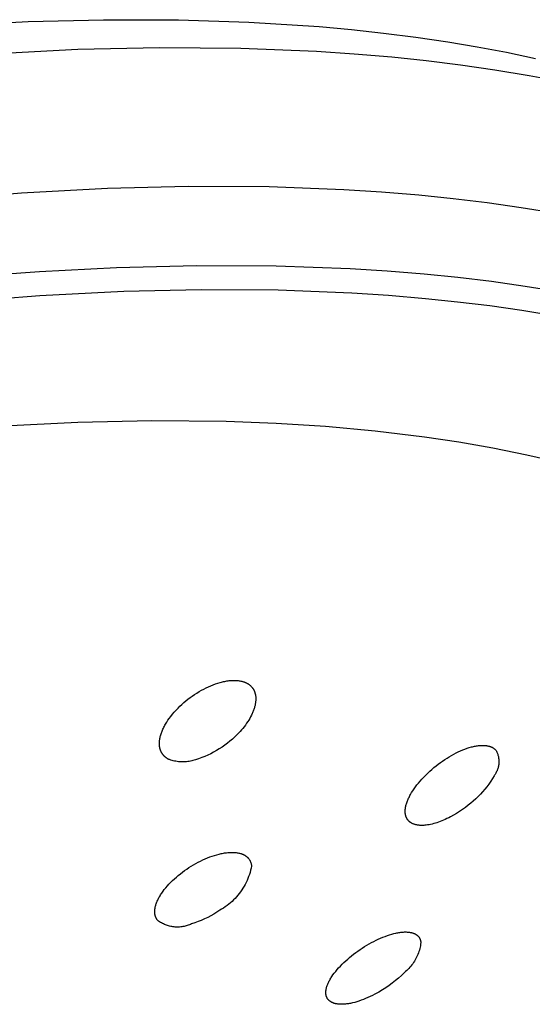
# Model space of a CAD drawing. Units: millimetres. Extents: x -692 to 841, y -1181 to 1195.
# Drawn here: x -501 to -479, y -351 to -309 of the extents above; entities that cross this region are included whole.
import ezdxf

# ---------------------------------------------------------------- set-up
doc = ezdxf.new("R2010")
doc.units = ezdxf.units.MM
doc.header["$MEASUREMENT"] = 0
doc.layers.add('Default', color=7, linetype='Continuous', true_color=0x000000)

msp = doc.modelspace()

# ---------------------------------------------------------------- linework, layer by layer
at = {"layer": 'Default', "color": 7, "true_color": 0xffffff}
for p, q in [((-503.962, -309.091), (-500.505, -308.91)), ((-500.505, -308.91), (-497.242, -308.825)), ((-497.242, -308.825), (-493.979, -308.833)), ((-493.979, -308.833), (-490.935, -308.93)), ((-490.935, -308.93), (-487.896, -309.126)), ((-487.896, -309.126), (-486.495, -309.252)), ((-486.495, -309.252), (-485.096, -309.403)), ((-485.096, -309.403), (-483.7, -309.58)), ((-483.7, -309.58), (-482.308, -309.785)), ((-482.308, -309.785), (-481.039, -309.998)), ((-481.039, -309.998), (-479.774, -310.238)), ((-498.341, -310.121), (-502.098, -310.31)), ((-494.813, -310.043), (-498.341, -310.121)), ((-491.285, -310.072), (-494.813, -310.043)), ((-488.011, -310.204), (-491.285, -310.072)), ((-486.377, -310.313), (-488.011, -310.204)), ((-484.745, -310.451), (-486.377, -310.313)), ((-479.774, -310.238), (-478.515, -310.505)), ((-483.25, -310.607), (-484.745, -310.451)), ((-481.759, -310.791), (-483.25, -310.607)), ((-480.272, -311.005), (-481.759, -310.791)), ((-478.789, -311.253), (-480.272, -311.005)), ((-477.45, -311.508), (-478.789, -311.253)), ((-500.795, -316.336), (-504.517, -316.633)), ((-497.067, -316.138), (-500.795, -316.336)), ((-493.565, -316.051), (-497.067, -316.138)), ((-490.063, -316.07), (-493.565, -316.051)), ((-486.814, -316.193), (-490.063, -316.07)), ((-485.192, -316.296), (-486.814, -316.193)), ((-483.572, -316.429), (-485.192, -316.296)), ((-482.088, -316.579), (-483.572, -316.429)), ((-480.608, -316.758), (-482.088, -316.579)), ((-479.131, -316.967), (-480.608, -316.758)), ((-477.66, -317.209), (-479.131, -316.967)), ((-500.007, -319.74), (-503.341, -319.996)), ((-496.668, -319.565), (-500.007, -319.74)), ((-493.21, -319.478), (-496.668, -319.565)), ((-489.751, -319.495), (-493.21, -319.478)), ((-486.543, -319.614), (-489.751, -319.495)), ((-484.942, -319.715), (-486.543, -319.614)), ((-483.343, -319.845), (-484.942, -319.715)), ((-481.878, -319.992), (-483.343, -319.845)), ((-480.417, -320.168), (-481.878, -319.992)), ((-478.959, -320.373), (-480.417, -320.168)), ((-500.001, -320.765), (-496.353, -320.581)), ((-496.353, -320.581), (-493.008, -320.506)), ((-493.008, -320.506), (-489.663, -320.531)), ((-489.663, -320.531), (-486.472, -320.657)), ((-486.472, -320.657), (-484.879, -320.762)), ((-477.507, -320.61), (-478.959, -320.373)), ((-503.643, -321.048), (-500.001, -320.765)), ((-484.879, -320.762), (-483.288, -320.896)), ((-483.288, -320.896), (-481.891, -321.04)), ((-481.891, -321.04), (-480.497, -321.21)), ((-480.497, -321.21), (-479.107, -321.408)), ((-479.107, -321.408), (-477.721, -321.636)), ((-495.134, -326.202), (-498.353, -326.269)), ((-491.914, -326.231), (-495.134, -326.202)), ((-498.353, -326.269), (-501.569, -326.43)), ((-489.759, -326.309), (-491.914, -326.231)), ((-487.608, -326.447), (-489.759, -326.309)), ((-485.46, -326.644), (-487.608, -326.447)), ((-483.319, -326.899), (-485.46, -326.644)), ((-481.835, -327.117), (-483.319, -326.899)), ((-480.357, -327.377), (-481.835, -327.117)), ((-478.887, -327.679), (-480.357, -327.377)), ((-477.426, -328.023), (-478.887, -327.679)), ((-492.791, -337.762), (-492.689, -337.714)), ((-492.689, -337.714), (-492.587, -337.669)), ((-492.587, -337.669), (-492.485, -337.628)), ((-492.485, -337.628), (-492.381, -337.59)), ((-492.381, -337.59), (-492.279, -337.556)), ((-492.279, -337.556), (-492.178, -337.526)), ((-492.178, -337.526), (-492.129, -337.513)), ((-492.129, -337.513), (-492.079, -337.501)), ((-492.079, -337.501), (-492.03, -337.49)), ((-492.03, -337.49), (-491.982, -337.48)), ((-491.982, -337.48), (-491.934, -337.471)), ((-491.934, -337.471), (-491.886, -337.463)), ((-491.886, -337.463), (-491.839, -337.456)), ((-491.839, -337.456), (-491.793, -337.45)), ((-491.793, -337.45), (-491.747, -337.446)), ((-491.747, -337.446), (-491.701, -337.442)), ((-491.701, -337.442), (-491.657, -337.439)), ((-491.657, -337.439), (-491.613, -337.438)), ((-491.613, -337.438), (-491.569, -337.438)), ((-491.569, -337.438), (-491.526, -337.438)), ((-491.526, -337.438), (-491.484, -337.44)), ((-491.484, -337.44), (-491.443, -337.443)), ((-491.443, -337.443), (-491.402, -337.447)), ((-491.402, -337.447), (-491.363, -337.453)), ((-491.363, -337.453), (-491.323, -337.459)), ((-491.323, -337.459), (-491.285, -337.466)), ((-491.285, -337.466), (-491.248, -337.475)), ((-491.248, -337.475), (-491.211, -337.484)), ((-491.211, -337.484), (-491.193, -337.49)), ((-491.193, -337.49), (-491.175, -337.495)), ((-491.175, -337.495), (-491.158, -337.501)), ((-491.158, -337.501), (-491.141, -337.507)), ((-491.141, -337.507), (-491.124, -337.513)), ((-491.124, -337.513), (-491.107, -337.52)), ((-491.107, -337.52), (-491.09, -337.527)), ((-491.09, -337.527), (-491.074, -337.534)), ((-491.074, -337.534), (-491.052, -337.544)), ((-491.052, -337.544), (-491.03, -337.555)), ((-491.03, -337.555), (-491.009, -337.566)), ((-491.009, -337.566), (-490.988, -337.579)), ((-490.988, -337.579), (-490.967, -337.591)), ((-490.967, -337.591), (-490.947, -337.605)), ((-490.947, -337.605), (-490.927, -337.619)), ((-490.927, -337.619), (-490.908, -337.634)), ((-490.908, -337.634), (-490.889, -337.649)), ((-490.889, -337.649), (-490.871, -337.665)), ((-490.871, -337.665), (-490.853, -337.682)), ((-490.853, -337.682), (-490.836, -337.699)), ((-490.836, -337.699), (-490.82, -337.717)), ((-490.82, -337.717), (-490.804, -337.735)), ((-493.482, -338.184), (-493.387, -338.116)), ((-493.387, -338.116), (-493.291, -338.05)), ((-493.291, -338.05), (-493.193, -337.986)), ((-493.193, -337.986), (-493.094, -337.926)), ((-493.094, -337.926), (-492.993, -337.868)), ((-492.993, -337.868), (-492.893, -337.813)), ((-492.893, -337.813), (-492.791, -337.762)), ((-490.804, -337.735), (-490.795, -337.746)), ((-490.795, -337.746), (-490.787, -337.756)), ((-490.787, -337.756), (-490.779, -337.767)), ((-490.779, -337.767), (-490.771, -337.778)), ((-490.771, -337.778), (-490.763, -337.789)), ((-490.763, -337.789), (-490.755, -337.8)), ((-490.755, -337.8), (-490.748, -337.812)), ((-490.748, -337.812), (-490.741, -337.823)), ((-490.741, -337.823), (-490.734, -337.835)), ((-490.734, -337.835), (-490.728, -337.847)), ((-490.728, -337.847), (-490.722, -337.859)), ((-490.722, -337.859), (-490.716, -337.871)), ((-490.716, -337.871), (-490.71, -337.883)), ((-490.71, -337.883), (-490.704, -337.895)), ((-490.704, -337.895), (-490.699, -337.908)), ((-490.699, -337.908), (-490.694, -337.92)), ((-490.694, -337.92), (-490.689, -337.933)), ((-490.689, -337.933), (-490.684, -337.947)), ((-490.684, -337.947), (-490.679, -337.96)), ((-490.679, -337.96), (-490.675, -337.974)), ((-490.675, -337.974), (-490.671, -337.987)), ((-490.671, -337.987), (-490.667, -338.001)), ((-490.667, -338.001), (-490.663, -338.014)), ((-490.663, -338.014), (-490.66, -338.028)), ((-490.66, -338.028), (-490.654, -338.056)), ((-490.654, -338.056), (-490.649, -338.084)), ((-490.649, -338.084), (-490.644, -338.112)), ((-490.644, -338.112), (-490.641, -338.14)), ((-490.641, -338.14), (-490.638, -338.171)), ((-494.003, -338.636), (-493.922, -338.556)), ((-493.922, -338.556), (-493.839, -338.478)), ((-493.839, -338.478), (-493.753, -338.402)), ((-493.753, -338.402), (-493.665, -338.328)), ((-493.665, -338.328), (-493.574, -338.255)), ((-493.574, -338.255), (-493.482, -338.184)), ((-490.678, -338.556), (-490.687, -338.589)), ((-490.67, -338.522), (-490.678, -338.556)), ((-490.663, -338.489), (-490.67, -338.522)), ((-490.656, -338.455), (-490.663, -338.489)), ((-490.65, -338.421), (-490.656, -338.455)), ((-490.645, -338.387), (-490.65, -338.421)), ((-490.642, -338.356), (-490.645, -338.387)), ((-490.639, -338.326), (-490.642, -338.356)), ((-490.637, -338.295), (-490.639, -338.326)), ((-490.638, -338.171), (-490.637, -338.202)), ((-490.637, -338.202), (-490.636, -338.233)), ((-490.636, -338.264), (-490.637, -338.295)), ((-490.636, -338.233), (-490.636, -338.264)), ((-494.322, -339.001), (-494.247, -338.906)), ((-494.247, -338.906), (-494.168, -338.813)), ((-494.168, -338.813), (-494.087, -338.723)), ((-494.087, -338.723), (-494.003, -338.636)), ((-490.826, -338.948), (-490.863, -339.018)), ((-490.792, -338.876), (-490.826, -338.948)), ((-490.776, -338.84), (-490.792, -338.876)), ((-490.761, -338.804), (-490.776, -338.84)), ((-490.746, -338.767), (-490.761, -338.804)), ((-490.732, -338.73), (-490.746, -338.767)), ((-490.719, -338.693), (-490.732, -338.73)), ((-490.706, -338.655), (-490.719, -338.693)), ((-490.696, -338.622), (-490.706, -338.655)), ((-490.687, -338.589), (-490.696, -338.622)), ((-494.617, -339.463), (-494.596, -339.422)), ((-494.596, -339.422), (-494.574, -339.381)), ((-494.574, -339.381), (-494.551, -339.34)), ((-494.551, -339.34), (-494.525, -339.296)), ((-494.525, -339.296), (-494.498, -339.253)), ((-494.498, -339.253), (-494.442, -339.167)), ((-494.442, -339.167), (-494.383, -339.083)), ((-494.383, -339.083), (-494.322, -339.001)), ((-491.089, -339.372), (-491.144, -339.444)), ((-491.036, -339.298), (-491.089, -339.372)), ((-490.985, -339.222), (-491.036, -339.298)), ((-490.942, -339.155), (-490.985, -339.222)), ((-490.901, -339.087), (-490.942, -339.155)), ((-490.863, -339.018), (-490.901, -339.087)), ((-494.774, -339.873), (-494.764, -339.833)), ((-494.764, -339.833), (-494.752, -339.793)), ((-494.752, -339.793), (-494.74, -339.754)), ((-494.74, -339.754), (-494.726, -339.715)), ((-494.726, -339.715), (-494.712, -339.676)), ((-494.712, -339.676), (-494.695, -339.632)), ((-494.695, -339.632), (-494.677, -339.589)), ((-494.677, -339.589), (-494.658, -339.547)), ((-494.658, -339.547), (-494.638, -339.505)), ((-494.638, -339.505), (-494.617, -339.463)), ((-491.445, -339.785), (-491.546, -339.885)), ((-491.382, -339.72), (-491.445, -339.785)), ((-491.32, -339.653), (-491.382, -339.72)), ((-491.259, -339.585), (-491.32, -339.653)), ((-491.201, -339.515), (-491.259, -339.585)), ((-491.144, -339.444), (-491.201, -339.515)), ((-494.814, -340.159), (-494.813, -340.141)), ((-494.814, -340.178), (-494.814, -340.159)), ((-494.813, -340.196), (-494.814, -340.178)), ((-494.813, -340.141), (-494.811, -340.104)), ((-494.813, -340.214), (-494.813, -340.196)), ((-494.812, -340.233), (-494.813, -340.214)), ((-494.811, -340.251), (-494.812, -340.233)), ((-494.811, -340.104), (-494.808, -340.068)), ((-494.809, -340.269), (-494.811, -340.251)), ((-494.807, -340.287), (-494.809, -340.269)), ((-494.808, -340.068), (-494.804, -340.032)), ((-494.804, -340.032), (-494.799, -339.995)), ((-494.799, -339.995), (-494.792, -339.954)), ((-494.792, -339.954), (-494.784, -339.914)), ((-494.784, -339.914), (-494.774, -339.873)), ((-491.983, -340.247), (-492.099, -340.329)), ((-491.869, -340.162), (-491.983, -340.247)), ((-491.758, -340.073), (-491.869, -340.162)), ((-491.651, -339.981), (-491.758, -340.073)), ((-491.546, -339.885), (-491.651, -339.981)), ((-481.067, -340.275), (-481.025, -340.269)), ((-481.025, -340.269), (-480.983, -340.264)), ((-480.983, -340.264), (-480.941, -340.26)), ((-480.941, -340.26), (-480.901, -340.256)), ((-480.901, -340.256), (-480.861, -340.254)), ((-480.861, -340.254), (-480.822, -340.253)), ((-480.822, -340.253), (-480.784, -340.253)), ((-480.784, -340.253), (-480.747, -340.254)), ((-480.747, -340.254), (-480.711, -340.257)), ((-480.711, -340.257), (-480.675, -340.26)), ((-480.675, -340.26), (-480.64, -340.264)), ((-480.64, -340.264), (-480.623, -340.267)), ((-480.623, -340.267), (-480.607, -340.27)), ((-480.607, -340.27), (-480.59, -340.273)), ((-480.59, -340.273), (-480.574, -340.276)), ((-494.805, -340.304), (-494.807, -340.287)), ((-494.803, -340.32), (-494.805, -340.304)), ((-494.8, -340.336), (-494.803, -340.32)), ((-494.797, -340.352), (-494.8, -340.336)), ((-494.794, -340.369), (-494.797, -340.352)), ((-494.79, -340.385), (-494.794, -340.369)), ((-494.786, -340.401), (-494.79, -340.385)), ((-494.781, -340.417), (-494.786, -340.401)), ((-494.777, -340.433), (-494.781, -340.417)), ((-494.772, -340.448), (-494.777, -340.433)), ((-494.766, -340.464), (-494.772, -340.448)), ((-494.761, -340.479), (-494.766, -340.464)), ((-494.755, -340.495), (-494.761, -340.479)), ((-494.748, -340.51), (-494.755, -340.495)), ((-494.741, -340.525), (-494.748, -340.51)), ((-494.734, -340.54), (-494.741, -340.525)), ((-494.727, -340.554), (-494.734, -340.54)), ((-494.719, -340.568), (-494.727, -340.554)), ((-494.711, -340.581), (-494.719, -340.568)), ((-494.703, -340.595), (-494.711, -340.581)), ((-494.694, -340.608), (-494.703, -340.595)), ((-494.685, -340.622), (-494.694, -340.608)), ((-494.676, -340.635), (-494.685, -340.622)), ((-494.667, -340.647), (-494.676, -340.635)), ((-494.657, -340.66), (-494.667, -340.647)), ((-494.647, -340.672), (-494.657, -340.66)), ((-494.636, -340.684), (-494.647, -340.672)), ((-494.626, -340.696), (-494.636, -340.684)), ((-494.615, -340.708), (-494.626, -340.696)), ((-492.718, -340.675), (-492.848, -340.732)), ((-492.589, -340.614), (-492.718, -340.675)), ((-492.463, -340.549), (-492.589, -340.614)), ((-492.339, -340.48), (-492.463, -340.549)), ((-492.218, -340.406), (-492.339, -340.48)), ((-492.099, -340.329), (-492.218, -340.406)), ((-482.252, -340.745), (-482.154, -340.688)), ((-482.154, -340.688), (-482.056, -340.634)), ((-482.056, -340.634), (-481.958, -340.583)), ((-481.958, -340.583), (-481.86, -340.536)), ((-481.86, -340.536), (-481.763, -340.491)), ((-481.763, -340.491), (-481.666, -340.45)), ((-481.666, -340.45), (-481.571, -340.413)), ((-481.571, -340.413), (-481.476, -340.379)), ((-481.476, -340.379), (-481.383, -340.349)), ((-481.383, -340.349), (-481.291, -340.323)), ((-481.291, -340.323), (-481.245, -340.312)), ((-481.245, -340.312), (-481.199, -340.301)), ((-481.199, -340.301), (-481.155, -340.291)), ((-481.155, -340.291), (-481.111, -340.283)), ((-481.111, -340.283), (-481.067, -340.275)), ((-480.574, -340.276), (-480.558, -340.28)), ((-480.558, -340.28), (-480.542, -340.284)), ((-480.542, -340.284), (-480.526, -340.288)), ((-480.526, -340.288), (-480.511, -340.292)), ((-480.511, -340.292), (-480.496, -340.297)), ((-480.496, -340.297), (-480.481, -340.302)), ((-480.481, -340.302), (-480.466, -340.307)), ((-480.466, -340.307), (-480.452, -340.312)), ((-480.452, -340.312), (-480.438, -340.318)), ((-480.438, -340.318), (-480.424, -340.324)), ((-480.424, -340.324), (-480.41, -340.331)), ((-480.41, -340.331), (-480.397, -340.337)), ((-480.397, -340.337), (-480.384, -340.344)), ((-480.384, -340.344), (-480.371, -340.351)), ((-480.371, -340.351), (-480.358, -340.358)), ((-480.358, -340.358), (-480.346, -340.366)), ((-480.346, -340.366), (-480.334, -340.374)), ((-480.334, -340.374), (-480.322, -340.382)), ((-480.322, -340.382), (-480.311, -340.39)), ((-480.311, -340.39), (-480.299, -340.399)), ((-480.299, -340.399), (-480.288, -340.408)), ((-480.288, -340.408), (-480.278, -340.417)), ((-480.278, -340.417), (-480.267, -340.427)), ((-480.267, -340.427), (-480.257, -340.436)), ((-480.257, -340.436), (-480.247, -340.446)), ((-480.247, -340.446), (-480.238, -340.457)), ((-480.238, -340.457), (-480.229, -340.467)), ((-480.229, -340.467), (-480.22, -340.478)), ((-480.22, -340.478), (-480.204, -340.509)), ((-480.204, -340.509), (-480.189, -340.541)), ((-480.189, -340.541), (-480.175, -340.573)), ((-480.175, -340.573), (-480.162, -340.605)), ((-480.162, -340.605), (-480.151, -340.638)), ((-480.151, -340.638), (-480.141, -340.672)), ((-480.141, -340.672), (-480.131, -340.706)), ((-494.604, -340.719), (-494.615, -340.708)), ((-494.592, -340.73), (-494.604, -340.719)), ((-494.58, -340.741), (-494.592, -340.73)), ((-494.569, -340.751), (-494.58, -340.741)), ((-494.557, -340.761), (-494.569, -340.751)), ((-494.546, -340.77), (-494.557, -340.761)), ((-494.534, -340.779), (-494.546, -340.77)), ((-494.521, -340.788), (-494.534, -340.779)), ((-494.509, -340.797), (-494.521, -340.788)), ((-494.496, -340.805), (-494.509, -340.797)), ((-494.484, -340.814), (-494.496, -340.805)), ((-494.471, -340.822), (-494.484, -340.814)), ((-494.458, -340.829), (-494.471, -340.822)), ((-494.445, -340.837), (-494.458, -340.829)), ((-494.431, -340.844), (-494.445, -340.837)), ((-494.418, -340.851), (-494.431, -340.844)), ((-494.404, -340.858), (-494.418, -340.851)), ((-494.377, -340.871), (-494.404, -340.858)), ((-494.322, -340.889), (-494.377, -340.871)), ((-494.267, -340.905), (-494.322, -340.889)), ((-494.212, -340.92), (-494.267, -340.905)), ((-494.156, -340.932), (-494.212, -340.92)), ((-494.099, -340.943), (-494.156, -340.932)), ((-494.042, -340.952), (-494.099, -340.943)), ((-493.985, -340.959), (-494.042, -340.952)), ((-493.928, -340.964), (-493.985, -340.959)), ((-493.871, -340.967), (-493.928, -340.964)), ((-493.813, -340.968), (-493.871, -340.967)), ((-493.756, -340.967), (-493.813, -340.968)), ((-493.698, -340.965), (-493.756, -340.967)), ((-493.641, -340.96), (-493.698, -340.965)), ((-493.584, -340.954), (-493.641, -340.96)), ((-493.527, -340.945), (-493.584, -340.954)), ((-493.47, -340.935), (-493.527, -340.945)), ((-493.414, -340.923), (-493.47, -340.935)), ((-493.358, -340.909), (-493.414, -340.923)), ((-493.303, -340.893), (-493.358, -340.909)), ((-493.248, -340.875), (-493.303, -340.893)), ((-493.113, -340.832), (-493.248, -340.875)), ((-492.98, -340.784), (-493.113, -340.832)), ((-492.848, -340.732), (-492.98, -340.784)), ((-482.822, -341.139), (-482.729, -341.067)), ((-482.729, -341.067), (-482.636, -340.998)), ((-482.636, -340.998), (-482.541, -340.931)), ((-482.541, -340.931), (-482.446, -340.867)), ((-482.446, -340.867), (-482.349, -340.805)), ((-482.349, -340.805), (-482.252, -340.745)), ((-480.131, -340.706), (-480.123, -340.74)), ((-480.123, -340.74), (-480.117, -340.774)), ((-480.114, -341.122), (-480.121, -341.156)), ((-480.117, -340.774), (-480.111, -340.808)), ((-480.109, -341.087), (-480.114, -341.122)), ((-480.111, -340.808), (-480.107, -340.843)), ((-480.105, -341.052), (-480.109, -341.087)), ((-480.107, -340.843), (-480.103, -340.878)), ((-480.102, -341.018), (-480.105, -341.052)), ((-480.103, -340.878), (-480.101, -340.913)), ((-480.101, -340.983), (-480.102, -341.018)), ((-480.101, -340.913), (-480.1, -340.948)), ((-480.1, -340.948), (-480.101, -340.983)), ((-483.357, -341.624), (-483.272, -341.538)), ((-483.272, -341.538), (-483.186, -341.454)), ((-483.186, -341.454), (-483.097, -341.372)), ((-483.097, -341.372), (-483.007, -341.292)), ((-483.007, -341.292), (-482.915, -341.214)), ((-482.915, -341.214), (-482.822, -341.139)), ((-480.286, -341.539), (-480.306, -341.567)), ((-480.266, -341.51), (-480.286, -341.539)), ((-480.247, -341.48), (-480.266, -341.51)), ((-480.23, -341.45), (-480.247, -341.48)), ((-480.213, -341.419), (-480.23, -341.45)), ((-480.198, -341.388), (-480.213, -341.419)), ((-480.183, -341.356), (-480.198, -341.388)), ((-480.17, -341.324), (-480.183, -341.356)), ((-480.158, -341.291), (-480.17, -341.324)), ((-480.147, -341.258), (-480.158, -341.291)), ((-480.137, -341.224), (-480.147, -341.258)), ((-480.128, -341.19), (-480.137, -341.224)), ((-480.121, -341.156), (-480.128, -341.19)), ((-483.717, -342.05), (-483.653, -341.965)), ((-483.653, -341.965), (-483.587, -341.883)), ((-483.587, -341.883), (-483.519, -341.802)), ((-483.519, -341.802), (-483.439, -341.712)), ((-483.439, -341.712), (-483.357, -341.624)), ((-480.538, -341.928), (-480.623, -342.043)), ((-480.457, -341.81), (-480.538, -341.928)), ((-480.38, -341.69), (-480.457, -341.81)), ((-480.306, -341.567), (-480.38, -341.69)), ((-483.955, -342.423), (-483.931, -342.381)), ((-483.931, -342.381), (-483.883, -342.298)), ((-483.883, -342.298), (-483.832, -342.216)), ((-483.832, -342.216), (-483.778, -342.136)), ((-483.778, -342.136), (-483.717, -342.05)), ((-480.901, -342.37), (-481.001, -342.473)), ((-480.805, -342.264), (-480.901, -342.37)), ((-480.712, -342.155), (-480.805, -342.264)), ((-480.623, -342.043), (-480.712, -342.155)), ((-484.127, -342.852), (-484.117, -342.817)), ((-484.117, -342.817), (-484.107, -342.781)), ((-484.107, -342.781), (-484.094, -342.741)), ((-484.094, -342.741), (-484.08, -342.701)), ((-484.08, -342.701), (-484.065, -342.661)), ((-484.065, -342.661), (-484.049, -342.621)), ((-484.049, -342.621), (-484.032, -342.582)), ((-484.032, -342.582), (-484.014, -342.543)), ((-484.014, -342.543), (-483.996, -342.504)), ((-483.996, -342.504), (-483.977, -342.466)), ((-483.977, -342.466), (-483.955, -342.423)), ((-481.32, -342.76), (-481.432, -342.849)), ((-481.21, -342.668), (-481.32, -342.76)), ((-481.104, -342.572), (-481.21, -342.668)), ((-481.001, -342.473), (-481.104, -342.572)), ((-484.161, -343.1), (-484.16, -343.068)), ((-484.161, -343.115), (-484.161, -343.1)), ((-484.161, -343.131), (-484.161, -343.115)), ((-484.161, -343.146), (-484.161, -343.131)), ((-484.16, -343.162), (-484.161, -343.146)), ((-484.16, -343.068), (-484.159, -343.05)), ((-484.159, -343.178), (-484.16, -343.162)), ((-484.159, -343.05), (-484.158, -343.032)), ((-484.157, -343.193), (-484.159, -343.178)), ((-484.158, -343.032), (-484.156, -343.014)), ((-484.156, -343.209), (-484.157, -343.193)), ((-484.156, -343.014), (-484.154, -342.996)), ((-484.153, -343.224), (-484.156, -343.209)), ((-484.154, -342.996), (-484.149, -342.959)), ((-484.151, -343.239), (-484.153, -343.224)), ((-484.148, -343.255), (-484.151, -343.239)), ((-484.149, -342.959), (-484.142, -342.923)), ((-484.145, -343.27), (-484.148, -343.255)), ((-484.142, -342.923), (-484.135, -342.888)), ((-484.135, -342.888), (-484.127, -342.852)), ((-481.936, -343.2), (-482.068, -343.278)), ((-481.806, -343.118), (-481.936, -343.2)), ((-481.679, -343.032), (-481.806, -343.118)), ((-481.554, -342.942), (-481.679, -343.032)), ((-481.432, -342.849), (-481.554, -342.942)), ((-484.141, -343.285), (-484.145, -343.27)), ((-484.138, -343.3), (-484.141, -343.285)), ((-484.133, -343.315), (-484.138, -343.3)), ((-484.129, -343.327), (-484.133, -343.315)), ((-484.125, -343.339), (-484.129, -343.327)), ((-484.121, -343.351), (-484.125, -343.339)), ((-484.116, -343.363), (-484.121, -343.351)), ((-484.111, -343.374), (-484.116, -343.363)), ((-484.106, -343.386), (-484.111, -343.374)), ((-484.101, -343.397), (-484.106, -343.386)), ((-484.095, -343.409), (-484.101, -343.397)), ((-484.089, -343.42), (-484.095, -343.409)), ((-484.082, -343.431), (-484.089, -343.42)), ((-484.076, -343.442), (-484.082, -343.431)), ((-484.069, -343.452), (-484.076, -343.442)), ((-484.062, -343.463), (-484.069, -343.452)), ((-484.055, -343.473), (-484.062, -343.463)), ((-484.047, -343.483), (-484.055, -343.473)), ((-484.039, -343.493), (-484.047, -343.483)), ((-484.032, -343.501), (-484.039, -343.493)), ((-484.026, -343.509), (-484.032, -343.501)), ((-484.019, -343.517), (-484.026, -343.509)), ((-484.012, -343.524), (-484.019, -343.517)), ((-484.004, -343.532), (-484.012, -343.524)), ((-483.997, -343.539), (-484.004, -343.532)), ((-483.989, -343.546), (-483.997, -343.539)), ((-483.981, -343.553), (-483.989, -343.546)), ((-483.974, -343.56), (-483.981, -343.553)), ((-483.965, -343.566), (-483.974, -343.56)), ((-483.957, -343.573), (-483.965, -343.566)), ((-483.949, -343.579), (-483.957, -343.573)), ((-483.94, -343.586), (-483.949, -343.579)), ((-483.932, -343.592), (-483.94, -343.586)), ((-483.923, -343.598), (-483.932, -343.592)), ((-483.914, -343.604), (-483.923, -343.598)), ((-483.905, -343.609), (-483.914, -343.604)), ((-483.895, -343.615), (-483.905, -343.609)), ((-483.886, -343.62), (-483.895, -343.615)), ((-483.876, -343.626), (-483.886, -343.62)), ((-483.866, -343.631), (-483.876, -343.626)), ((-483.856, -343.636), (-483.866, -343.631)), ((-483.836, -343.645), (-483.856, -343.636)), ((-483.815, -343.654), (-483.836, -343.645)), ((-483.794, -343.663), (-483.815, -343.654)), ((-483.772, -343.671), (-483.794, -343.663)), ((-483.749, -343.678), (-483.772, -343.671)), ((-483.726, -343.685), (-483.749, -343.678)), ((-483.703, -343.691), (-483.726, -343.685)), ((-483.059, -343.676), (-483.125, -343.689)), ((-482.992, -343.66), (-483.059, -343.676)), ((-482.923, -343.643), (-482.992, -343.66)), ((-482.854, -343.623), (-482.923, -343.643)), ((-482.784, -343.601), (-482.854, -343.623)), ((-482.713, -343.577), (-482.784, -343.601)), ((-482.642, -343.551), (-482.713, -343.577)), ((-482.57, -343.523), (-482.642, -343.551)), ((-482.497, -343.493), (-482.57, -343.523)), ((-482.424, -343.46), (-482.497, -343.493)), ((-482.351, -343.426), (-482.424, -343.46)), ((-482.277, -343.39), (-482.351, -343.426)), ((-482.203, -343.352), (-482.277, -343.39)), ((-482.068, -343.278), (-482.203, -343.352)), ((-483.678, -343.696), (-483.703, -343.691)), ((-483.654, -343.701), (-483.678, -343.696)), ((-483.628, -343.706), (-483.654, -343.701)), ((-483.602, -343.709), (-483.628, -343.706)), ((-483.576, -343.712), (-483.602, -343.709)), ((-483.549, -343.715), (-483.576, -343.712)), ((-483.522, -343.717), (-483.549, -343.715)), ((-483.494, -343.718), (-483.522, -343.717)), ((-483.466, -343.719), (-483.494, -343.718)), ((-483.437, -343.719), (-483.466, -343.719)), ((-483.407, -343.719), (-483.437, -343.719)), ((-483.378, -343.718), (-483.407, -343.719)), ((-483.347, -343.716), (-483.378, -343.718)), ((-483.317, -343.714), (-483.347, -343.716)), ((-483.254, -343.708), (-483.317, -343.714)), ((-483.19, -343.699), (-483.254, -343.708)), ((-483.125, -343.689), (-483.19, -343.699)), ((-492.328, -344.986), (-492.23, -344.961)), ((-492.23, -344.961), (-492.134, -344.939)), ((-492.134, -344.939), (-492.086, -344.929)), ((-492.086, -344.929), (-492.039, -344.92)), ((-492.039, -344.92), (-491.992, -344.913)), ((-491.992, -344.913), (-491.945, -344.906)), ((-491.945, -344.906), (-491.899, -344.9)), ((-491.899, -344.9), (-491.854, -344.895)), ((-491.854, -344.895), (-491.809, -344.891)), ((-491.809, -344.891), (-491.766, -344.889)), ((-491.766, -344.889), (-491.723, -344.887)), ((-491.723, -344.887), (-491.681, -344.886)), ((-491.681, -344.886), (-491.639, -344.886)), ((-491.639, -344.886), (-491.599, -344.888)), ((-491.599, -344.888), (-491.559, -344.89)), ((-491.559, -344.89), (-491.52, -344.893)), ((-491.52, -344.893), (-491.482, -344.897)), ((-491.482, -344.897), (-491.445, -344.902)), ((-491.445, -344.902), (-491.408, -344.908)), ((-491.408, -344.908), (-491.373, -344.915)), ((-491.373, -344.915), (-491.339, -344.923)), ((-491.339, -344.923), (-491.305, -344.932)), ((-491.305, -344.932), (-491.289, -344.937)), ((-491.289, -344.937), (-491.273, -344.942)), ((-491.273, -344.942), (-491.257, -344.947)), ((-491.257, -344.947), (-491.241, -344.953)), ((-491.241, -344.953), (-491.226, -344.959)), ((-491.226, -344.959), (-491.211, -344.965)), ((-491.211, -344.965), (-491.196, -344.971)), ((-493.339, -345.425), (-493.239, -345.368)), ((-493.239, -345.368), (-493.138, -345.314)), ((-493.138, -345.314), (-493.037, -345.262)), ((-493.037, -345.262), (-492.935, -345.213)), ((-492.935, -345.213), (-492.832, -345.167)), ((-492.832, -345.167), (-492.73, -345.124)), ((-492.73, -345.124), (-492.629, -345.085)), ((-492.629, -345.085), (-492.528, -345.048)), ((-492.528, -345.048), (-492.427, -345.016)), ((-492.427, -345.016), (-492.328, -344.986)), ((-491.196, -344.971), (-491.181, -344.977)), ((-491.181, -344.977), (-491.167, -344.984)), ((-491.167, -344.984), (-491.153, -344.991)), ((-491.153, -344.991), (-491.139, -344.998)), ((-491.139, -344.998), (-491.125, -345.006)), ((-491.125, -345.006), (-491.112, -345.014)), ((-491.112, -345.014), (-491.099, -345.021)), ((-491.099, -345.021), (-491.086, -345.03)), ((-491.086, -345.03), (-491.073, -345.038)), ((-491.073, -345.038), (-491.061, -345.047)), ((-491.061, -345.047), (-491.049, -345.055)), ((-491.049, -345.055), (-491.037, -345.064)), ((-491.037, -345.064), (-491.026, -345.074)), ((-491.026, -345.074), (-491.015, -345.083)), ((-491.015, -345.083), (-491.004, -345.093)), ((-491.004, -345.093), (-490.993, -345.103)), ((-490.993, -345.103), (-490.983, -345.113)), ((-490.983, -345.113), (-490.973, -345.124)), ((-490.973, -345.124), (-490.963, -345.134)), ((-490.963, -345.134), (-490.954, -345.145)), ((-490.954, -345.145), (-490.945, -345.156)), ((-490.945, -345.156), (-490.933, -345.172)), ((-490.933, -345.172), (-490.922, -345.188)), ((-490.922, -345.188), (-490.911, -345.204)), ((-490.911, -345.204), (-490.901, -345.221)), ((-490.901, -345.221), (-490.891, -345.238)), ((-490.891, -345.238), (-490.882, -345.255)), ((-490.882, -345.255), (-490.874, -345.273)), ((-490.874, -345.273), (-490.866, -345.29)), ((-490.866, -345.29), (-490.859, -345.308)), ((-490.859, -345.308), (-490.852, -345.327)), ((-490.852, -345.327), (-490.846, -345.345)), ((-490.846, -345.345), (-490.84, -345.364)), ((-490.84, -345.364), (-490.836, -345.383)), ((-490.836, -345.383), (-490.831, -345.402)), ((-493.993, -345.882), (-493.905, -345.811)), ((-493.905, -345.811), (-493.815, -345.742)), ((-493.815, -345.742), (-493.724, -345.675)), ((-493.724, -345.675), (-493.631, -345.61)), ((-493.631, -345.61), (-493.535, -345.546)), ((-493.535, -345.546), (-493.437, -345.484)), ((-493.437, -345.484), (-493.339, -345.425)), ((-490.886, -345.753), (-490.914, -345.842)), ((-490.861, -345.662), (-490.886, -345.753)), ((-490.84, -345.571), (-490.861, -345.662)), ((-490.821, -345.479), (-490.84, -345.571)), ((-490.831, -345.402), (-490.828, -345.421)), ((-490.828, -345.421), (-490.825, -345.44)), ((-490.825, -345.44), (-490.823, -345.46)), ((-490.823, -345.46), (-490.821, -345.479)), ((-494.398, -346.262), (-494.327, -346.187)), ((-494.327, -346.187), (-494.246, -346.107)), ((-494.246, -346.107), (-494.164, -346.03)), ((-494.164, -346.03), (-494.079, -345.955)), ((-494.079, -345.955), (-493.993, -345.882)), ((-491.055, -346.189), (-491.097, -346.273)), ((-491.015, -346.104), (-491.055, -346.189)), ((-490.978, -346.018), (-491.015, -346.104)), ((-490.945, -345.931), (-490.978, -346.018)), ((-490.914, -345.842), (-490.945, -345.931)), ((-494.738, -346.689), (-494.711, -346.65)), ((-494.711, -346.65), (-494.657, -346.573)), ((-494.657, -346.573), (-494.601, -346.498)), ((-494.601, -346.498), (-494.536, -346.417)), ((-494.536, -346.417), (-494.468, -346.338)), ((-494.468, -346.338), (-494.398, -346.262)), ((-491.351, -346.666), (-491.409, -346.739)), ((-491.295, -346.591), (-491.351, -346.666)), ((-491.241, -346.514), (-491.295, -346.591)), ((-491.191, -346.435), (-491.241, -346.514)), ((-491.143, -346.355), (-491.191, -346.435)), ((-491.097, -346.273), (-491.143, -346.355)), ((-494.95, -347.11), (-494.936, -347.071)), ((-494.936, -347.071), (-494.921, -347.032)), ((-494.921, -347.032), (-494.905, -346.994)), ((-494.905, -346.994), (-494.888, -346.956)), ((-494.888, -346.956), (-494.87, -346.919)), ((-494.87, -346.919), (-494.851, -346.882)), ((-494.851, -346.882), (-494.831, -346.845)), ((-494.831, -346.845), (-494.811, -346.809)), ((-494.811, -346.809), (-494.787, -346.769)), ((-494.787, -346.769), (-494.763, -346.728)), ((-494.763, -346.728), (-494.738, -346.689)), ((-491.737, -347.073), (-491.809, -347.133)), ((-491.667, -347.011), (-491.737, -347.073)), ((-491.599, -346.946), (-491.667, -347.011)), ((-491.534, -346.88), (-491.599, -346.946)), ((-491.47, -346.81), (-491.534, -346.88)), ((-491.409, -346.739), (-491.47, -346.81)), ((-495.014, -347.434), (-495.013, -347.419)), ((-495.014, -347.45), (-495.014, -347.434)), ((-495.014, -347.465), (-495.014, -347.45)), ((-495.013, -347.481), (-495.014, -347.465)), ((-495.013, -347.419), (-495.012, -347.403)), ((-495.013, -347.496), (-495.013, -347.481)), ((-495.012, -347.511), (-495.013, -347.496)), ((-495.012, -347.403), (-495.011, -347.388)), ((-495.01, -347.527), (-495.012, -347.511)), ((-495.011, -347.388), (-495.01, -347.37)), ((-495.01, -347.37), (-495.008, -347.352)), ((-495.008, -347.352), (-495.006, -347.335)), ((-495.006, -347.335), (-495.003, -347.317)), ((-495.003, -347.317), (-495, -347.299)), ((-495, -347.299), (-494.997, -347.282)), ((-494.997, -347.282), (-494.99, -347.247)), ((-494.99, -347.247), (-494.981, -347.212)), ((-494.981, -347.212), (-494.972, -347.178)), ((-494.972, -347.178), (-494.962, -347.144)), ((-494.962, -347.144), (-494.95, -347.11)), ((-492.325, -347.478), (-492.454, -347.557)), ((-492.198, -347.394), (-492.325, -347.478)), ((-492.117, -347.347), (-492.198, -347.394)), ((-492.037, -347.298), (-492.117, -347.347)), ((-491.959, -347.245), (-492.037, -347.298)), ((-491.883, -347.191), (-491.959, -347.245)), ((-491.809, -347.133), (-491.883, -347.191)), ((-495.009, -347.542), (-495.01, -347.527)), ((-495.007, -347.557), (-495.009, -347.542)), ((-495.004, -347.573), (-495.007, -347.557)), ((-495.001, -347.588), (-495.004, -347.573)), ((-494.998, -347.603), (-495.001, -347.588)), ((-494.995, -347.618), (-494.998, -347.603)), ((-494.991, -347.633), (-494.995, -347.618)), ((-494.987, -347.646), (-494.991, -347.633)), ((-494.983, -347.66), (-494.987, -347.646)), ((-494.978, -347.673), (-494.983, -347.66)), ((-494.973, -347.687), (-494.978, -347.673)), ((-494.968, -347.7), (-494.973, -347.687)), ((-494.962, -347.713), (-494.968, -347.7)), ((-494.956, -347.726), (-494.962, -347.713)), ((-494.95, -347.739), (-494.956, -347.726)), ((-494.943, -347.752), (-494.95, -347.739)), ((-494.936, -347.764), (-494.943, -347.752)), ((-494.929, -347.776), (-494.936, -347.764)), ((-494.922, -347.788), (-494.929, -347.776)), ((-494.914, -347.8), (-494.922, -347.788)), ((-494.906, -347.812), (-494.914, -347.8)), ((-494.897, -347.823), (-494.906, -347.812)), ((-494.888, -347.834), (-494.897, -347.823)), ((-494.849, -347.863), (-494.888, -347.834)), ((-494.81, -347.891), (-494.849, -347.863)), ((-494.769, -347.917), (-494.81, -347.891)), ((-494.727, -347.941), (-494.769, -347.917)), ((-494.685, -347.965), (-494.727, -347.941)), ((-493.281, -347.939), (-493.426, -347.986)), ((-493.138, -347.887), (-493.281, -347.939)), ((-492.997, -347.83), (-493.138, -347.887)), ((-492.858, -347.769), (-492.997, -347.83)), ((-492.721, -347.703), (-492.858, -347.769)), ((-492.587, -347.632), (-492.721, -347.703)), ((-492.454, -347.557), (-492.587, -347.632)), ((-494.642, -347.986), (-494.685, -347.965)), ((-494.598, -348.007), (-494.642, -347.986)), ((-494.553, -348.025), (-494.598, -348.007)), ((-494.508, -348.042), (-494.553, -348.025)), ((-494.462, -348.058), (-494.508, -348.042)), ((-494.416, -348.072), (-494.462, -348.058)), ((-494.369, -348.084), (-494.416, -348.072)), ((-494.322, -348.095), (-494.369, -348.084)), ((-494.274, -348.104), (-494.322, -348.095)), ((-494.227, -348.112), (-494.274, -348.104)), ((-494.179, -348.118), (-494.227, -348.112)), ((-494.13, -348.122), (-494.179, -348.118)), ((-494.082, -348.124), (-494.13, -348.122)), ((-494.034, -348.125), (-494.082, -348.124)), ((-493.985, -348.124), (-494.034, -348.125)), ((-493.937, -348.122), (-493.985, -348.124)), ((-493.889, -348.118), (-493.937, -348.122)), ((-493.841, -348.112), (-493.889, -348.118)), ((-493.793, -348.104), (-493.841, -348.112)), ((-493.746, -348.095), (-493.793, -348.104)), ((-493.698, -348.084), (-493.746, -348.095)), ((-493.652, -348.072), (-493.698, -348.084)), ((-493.605, -348.058), (-493.652, -348.072)), ((-493.56, -348.042), (-493.605, -348.058)), ((-493.514, -348.025), (-493.56, -348.042)), ((-493.47, -348.006), (-493.514, -348.025)), ((-493.426, -347.986), (-493.47, -348.006)), ((-484.565, -348.384), (-484.521, -348.375)), ((-484.521, -348.375), (-484.478, -348.367)), ((-484.478, -348.367), (-484.435, -348.36)), ((-484.435, -348.36), (-484.393, -348.353)), ((-484.393, -348.353), (-484.352, -348.348)), ((-484.352, -348.348), (-484.311, -348.343)), ((-484.311, -348.343), (-484.271, -348.34)), ((-484.271, -348.34), (-484.231, -348.337)), ((-484.231, -348.337), (-484.193, -348.335)), ((-484.193, -348.335), (-484.155, -348.335)), ((-484.155, -348.335), (-484.117, -348.335)), ((-484.117, -348.335), (-484.08, -348.336)), ((-484.08, -348.336), (-484.045, -348.338)), ((-484.045, -348.338), (-484.01, -348.341)), ((-484.01, -348.341), (-483.976, -348.345)), ((-483.976, -348.345), (-483.944, -348.351)), ((-483.944, -348.351), (-483.912, -348.357)), ((-483.912, -348.357), (-483.897, -348.36)), ((-483.897, -348.36), (-483.882, -348.363)), ((-483.882, -348.363), (-483.867, -348.367)), ((-483.867, -348.367), (-483.852, -348.371)), ((-483.852, -348.371), (-483.838, -348.376)), ((-483.838, -348.376), (-483.823, -348.38)), ((-485.725, -348.852), (-485.624, -348.796)), ((-485.624, -348.796), (-485.524, -348.743)), ((-485.524, -348.743), (-485.425, -348.694)), ((-485.425, -348.694), (-485.326, -348.647)), ((-485.326, -348.647), (-485.227, -348.603)), ((-485.227, -348.603), (-485.129, -348.562)), ((-485.129, -348.562), (-485.032, -348.524)), ((-485.032, -348.524), (-484.935, -348.489)), ((-484.935, -348.489), (-484.84, -348.458)), ((-484.84, -348.458), (-484.747, -348.43)), ((-484.747, -348.43), (-484.655, -348.405)), ((-484.655, -348.405), (-484.565, -348.384)), ((-483.823, -348.38), (-483.81, -348.385)), ((-483.81, -348.385), (-483.796, -348.39)), ((-483.796, -348.39), (-483.783, -348.395)), ((-483.783, -348.395), (-483.77, -348.401)), ((-483.77, -348.401), (-483.757, -348.406)), ((-483.757, -348.406), (-483.744, -348.412)), ((-483.744, -348.412), (-483.732, -348.418)), ((-483.732, -348.418), (-483.72, -348.425)), ((-483.72, -348.425), (-483.709, -348.431)), ((-483.709, -348.431), (-483.697, -348.438)), ((-483.697, -348.438), (-483.686, -348.445)), ((-483.686, -348.445), (-483.675, -348.452)), ((-483.675, -348.452), (-483.665, -348.46)), ((-483.665, -348.46), (-483.654, -348.467)), ((-483.654, -348.467), (-483.644, -348.475)), ((-483.644, -348.475), (-483.635, -348.483)), ((-483.635, -348.483), (-483.625, -348.492)), ((-483.625, -348.492), (-483.616, -348.5)), ((-483.616, -348.5), (-483.607, -348.509)), ((-483.607, -348.509), (-483.599, -348.518)), ((-483.599, -348.518), (-483.59, -348.527)), ((-483.59, -348.527), (-483.582, -348.537)), ((-483.582, -348.537), (-483.575, -348.546)), ((-483.575, -348.546), (-483.567, -348.556)), ((-483.567, -348.556), (-483.56, -348.566)), ((-483.56, -348.566), (-483.553, -348.577)), ((-483.553, -348.577), (-483.547, -348.587)), ((-483.547, -348.587), (-483.541, -348.598)), ((-483.541, -348.598), (-483.535, -348.609)), ((-483.535, -348.609), (-483.529, -348.62)), ((-483.529, -348.62), (-483.524, -348.631)), ((-483.524, -348.631), (-483.519, -348.643)), ((-483.519, -348.643), (-483.514, -348.654)), ((-483.514, -348.654), (-483.51, -348.666)), ((-483.51, -348.666), (-483.506, -348.678)), ((-483.506, -348.678), (-483.502, -348.691)), ((-483.502, -348.691), (-483.498, -348.703)), ((-483.498, -348.703), (-483.495, -348.716)), ((-483.495, -348.716), (-483.492, -348.729)), ((-483.492, -348.729), (-483.49, -348.742)), ((-483.483, -348.796), (-483.492, -348.862)), ((-483.49, -348.742), (-483.488, -348.755)), ((-483.488, -348.755), (-483.486, -348.769)), ((-483.486, -348.769), (-483.484, -348.782)), ((-483.484, -348.782), (-483.483, -348.796)), ((-486.399, -349.299), (-486.307, -349.229)), ((-486.307, -349.229), (-486.213, -349.162)), ((-486.213, -349.162), (-486.118, -349.096)), ((-486.118, -349.096), (-486.022, -349.032)), ((-486.022, -349.032), (-485.924, -348.97)), ((-485.924, -348.97), (-485.825, -348.91)), ((-485.825, -348.91), (-485.725, -348.852)), ((-483.567, -349.182), (-483.589, -349.244)), ((-483.548, -349.119), (-483.567, -349.182)), ((-483.53, -349.055), (-483.548, -349.119)), ((-483.515, -348.991), (-483.53, -349.055)), ((-483.502, -348.927), (-483.515, -348.991)), ((-483.492, -348.862), (-483.502, -348.927)), ((-486.895, -349.733), (-486.817, -349.656)), ((-486.817, -349.656), (-486.736, -349.581)), ((-486.736, -349.581), (-486.654, -349.508)), ((-486.654, -349.508), (-486.571, -349.436)), ((-486.571, -349.436), (-486.486, -349.367)), ((-486.486, -349.367), (-486.399, -349.299)), ((-483.796, -349.655), (-483.833, -349.709)), ((-483.761, -349.599), (-483.796, -349.655)), ((-483.727, -349.543), (-483.761, -349.599)), ((-483.695, -349.485), (-483.727, -349.543)), ((-483.666, -349.426), (-483.695, -349.485)), ((-483.638, -349.366), (-483.666, -349.426)), ((-483.612, -349.306), (-483.638, -349.366)), ((-483.589, -349.244), (-483.612, -349.306)), ((-487.234, -350.117), (-487.174, -350.04)), ((-487.174, -350.04), (-487.111, -349.965)), ((-487.111, -349.965), (-487.047, -349.892)), ((-487.047, -349.892), (-486.972, -349.811)), ((-486.972, -349.811), (-486.895, -349.733)), ((-484.142, -350.05), (-484.193, -350.092)), ((-484.094, -350.006), (-484.142, -350.05)), ((-484.046, -349.96), (-484.094, -350.006)), ((-484, -349.913), (-484.046, -349.96)), ((-483.956, -349.864), (-484, -349.913)), ((-483.913, -349.814), (-483.956, -349.864)), ((-483.872, -349.762), (-483.913, -349.814)), ((-483.833, -349.709), (-483.872, -349.762)), ((-487.487, -350.523), (-487.471, -350.49)), ((-487.471, -350.49), (-487.451, -350.452)), ((-487.451, -350.452), (-487.43, -350.414)), ((-487.43, -350.414), (-487.409, -350.377)), ((-487.409, -350.377), (-487.387, -350.34)), ((-487.387, -350.34), (-487.364, -350.303)), ((-487.364, -350.303), (-487.341, -350.267)), ((-487.341, -350.267), (-487.292, -350.196)), ((-487.292, -350.196), (-487.234, -350.117)), ((-484.582, -350.441), (-484.719, -350.549)), ((-484.448, -350.329), (-484.582, -350.441)), ((-484.319, -350.213), (-484.448, -350.329)), ((-484.193, -350.092), (-484.319, -350.213)), ((-487.6, -350.928), (-487.599, -350.912)), ((-487.6, -350.943), (-487.6, -350.928)), ((-487.599, -350.912), (-487.598, -350.897)), ((-487.598, -350.897), (-487.596, -350.882)), ((-487.596, -350.882), (-487.594, -350.867)), ((-487.594, -350.867), (-487.592, -350.852)), ((-487.592, -350.852), (-487.59, -350.837)), ((-487.59, -350.837), (-487.587, -350.822)), ((-487.587, -350.822), (-487.581, -350.792)), ((-487.581, -350.792), (-487.574, -350.763)), ((-487.574, -350.763), (-487.565, -350.728)), ((-487.565, -350.728), (-487.554, -350.693)), ((-487.554, -350.693), (-487.543, -350.658)), ((-487.543, -350.658), (-487.53, -350.624)), ((-487.53, -350.624), (-487.516, -350.59)), ((-487.516, -350.59), (-487.502, -350.556)), ((-487.502, -350.556), (-487.487, -350.523)), ((-485.299, -350.934), (-485.451, -351.018)), ((-485.149, -350.845), (-485.299, -350.934)), ((-485.003, -350.751), (-485.149, -350.845)), ((-484.859, -350.652), (-485.003, -350.751)), ((-484.719, -350.549), (-484.859, -350.652)), ((-487.6, -350.958), (-487.6, -350.943)), ((-487.6, -350.973), (-487.6, -350.958)), ((-487.599, -350.988), (-487.6, -350.973)), ((-487.598, -351.003), (-487.599, -350.988)), ((-487.597, -351.017), (-487.598, -351.003)), ((-487.596, -351.03), (-487.597, -351.017)), ((-487.594, -351.044), (-487.596, -351.03)), ((-487.592, -351.057), (-487.594, -351.044)), ((-487.589, -351.07), (-487.592, -351.057)), ((-487.586, -351.082), (-487.589, -351.07)), ((-487.583, -351.095), (-487.586, -351.082)), ((-487.58, -351.107), (-487.583, -351.095)), ((-487.576, -351.119), (-487.58, -351.107)), ((-487.572, -351.131), (-487.576, -351.119)), ((-487.568, -351.143), (-487.572, -351.131)), ((-487.563, -351.154), (-487.568, -351.143)), ((-487.558, -351.166), (-487.563, -351.154)), ((-487.553, -351.177), (-487.558, -351.166)), ((-487.548, -351.188), (-487.553, -351.177)), ((-487.542, -351.198), (-487.548, -351.188)), ((-487.536, -351.209), (-487.542, -351.198)), ((-487.529, -351.219), (-487.536, -351.209)), ((-487.522, -351.23), (-487.529, -351.219)), ((-487.516, -351.239), (-487.522, -351.23)), ((-487.508, -351.249), (-487.516, -351.239)), ((-487.501, -351.259), (-487.508, -351.249)), ((-487.493, -351.268), (-487.501, -351.259)), ((-487.485, -351.277), (-487.493, -351.268)), ((-487.476, -351.286), (-487.485, -351.277)), ((-487.467, -351.295), (-487.476, -351.286)), ((-487.458, -351.303), (-487.467, -351.295)), ((-487.449, -351.312), (-487.458, -351.303)), ((-487.44, -351.32), (-487.449, -351.312)), ((-487.43, -351.328), (-487.44, -351.32)), ((-487.42, -351.335), (-487.43, -351.328)), ((-487.409, -351.343), (-487.42, -351.335)), ((-487.399, -351.35), (-487.409, -351.343)), ((-487.388, -351.357), (-487.399, -351.35)), ((-487.376, -351.364), (-487.388, -351.357)), ((-486.259, -351.357), (-486.351, -351.383)), ((-486.165, -351.327), (-486.259, -351.357)), ((-486.069, -351.294), (-486.165, -351.327)), ((-485.973, -351.259), (-486.069, -351.294)), ((-485.876, -351.22), (-485.973, -351.259)), ((-485.778, -351.178), (-485.876, -351.22)), ((-485.68, -351.133), (-485.778, -351.178)), ((-485.581, -351.085), (-485.68, -351.133)), ((-485.482, -351.034), (-485.581, -351.085)), ((-485.451, -351.018), (-485.482, -351.034)), ((-487.365, -351.371), (-487.376, -351.364)), ((-487.353, -351.377), (-487.365, -351.371)), ((-487.341, -351.383), (-487.353, -351.377)), ((-487.329, -351.389), (-487.341, -351.383)), ((-487.316, -351.395), (-487.329, -351.389)), ((-487.303, -351.401), (-487.316, -351.395)), ((-487.29, -351.406), (-487.303, -351.401)), ((-487.277, -351.411), (-487.29, -351.406)), ((-487.263, -351.416), (-487.277, -351.411)), ((-487.249, -351.421), (-487.263, -351.416)), ((-487.235, -351.425), (-487.249, -351.421)), ((-487.221, -351.429), (-487.235, -351.425)), ((-487.206, -351.433), (-487.221, -351.429)), ((-487.191, -351.437), (-487.206, -351.433)), ((-487.176, -351.441), (-487.191, -351.437)), ((-487.144, -351.447), (-487.176, -351.441)), ((-487.112, -351.453), (-487.144, -351.447)), ((-487.079, -351.457), (-487.112, -351.453)), ((-487.045, -351.461), (-487.079, -351.457)), ((-487.01, -351.464), (-487.045, -351.461)), ((-486.974, -351.466), (-487.01, -351.464)), ((-486.937, -351.466), (-486.974, -351.466)), ((-486.899, -351.466), (-486.937, -351.466)), ((-486.861, -351.465), (-486.899, -351.466)), ((-486.822, -351.463), (-486.861, -351.465)), ((-486.782, -351.461), (-486.822, -351.463)), ((-486.742, -351.457), (-486.782, -351.461)), ((-486.701, -351.452), (-486.742, -351.457)), ((-486.659, -351.447), (-486.701, -351.452)), ((-486.617, -351.44), (-486.659, -351.447)), ((-486.574, -351.433), (-486.617, -351.44)), ((-486.531, -351.425), (-486.574, -351.433)), ((-486.442, -351.405), (-486.531, -351.425)), ((-486.351, -351.383), (-486.442, -351.405))]:
    msp.add_line(p, q, dxfattribs=at)

doc.saveas('drawing.dxf')
